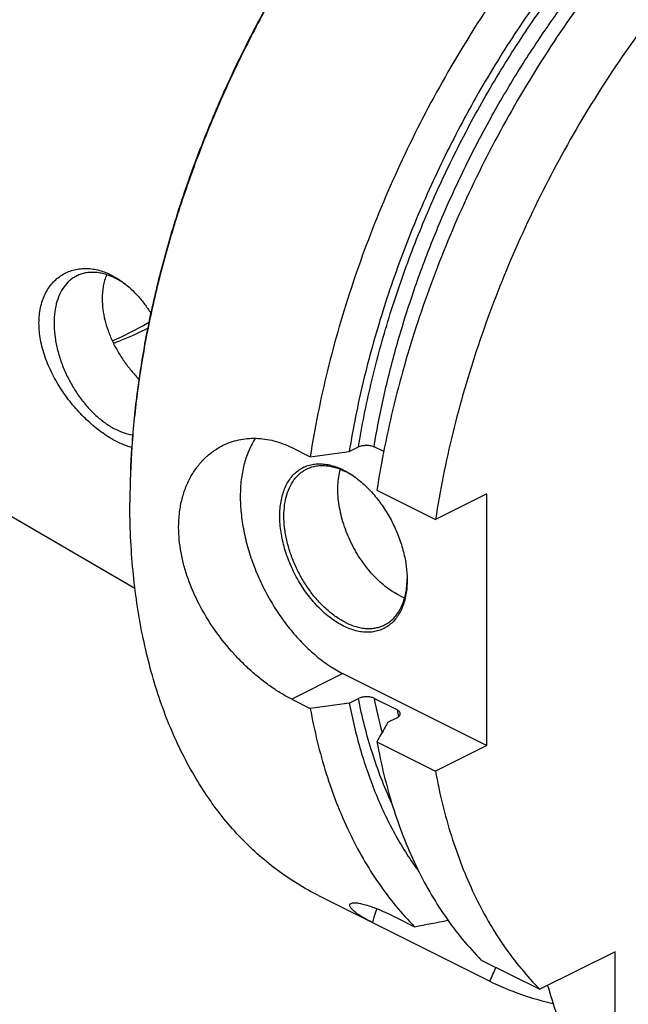
# Model space of a CAD drawing. Units: millimetres. Extents: x 0 to 594, y 0 to 420.
# Drawn here: x 47 to 89, y 60 to 128 of the extents above; entities that cross this region are included whole.
import ezdxf

# ---------------------------------------------------------------- set-up
doc = ezdxf.new("R2010")
doc.units = ezdxf.units.MM
doc.header["$LTSCALE"] = 32.67
doc.layers.add('606967894-000_CL', color=7, linetype='CONTINUOUS')

msp = doc.modelspace()

# ---------------------------------------------------------------- linework, layer by layer
at = {"layer": '606967894-000_CL', "color": 7, "linetype": 'CONTINUOUS'}
for p, q in [((65.9845, 98.3948), (67.259, 97.7575)), ((69.9471, 98.131), (70.5784, 98.4467)), ((72.3164, 98.1208), (71.6519, 98.4531)), ((39.4463, 97.8696), (55.1883, 88.7098)), ((71.8518, 95.4611), (75.884, 93.445)), ((79.4123, 95.2092), (75.884, 93.445)), ((79.4123, 77.8887), (79.4123, 95.2092)), ((69.5128, 82.8384), (79.4123, 77.8887)), ((65.9845, 81.0743), (67.259, 80.437)), ((69.9471, 80.8105), (70.5784, 81.1262)), ((73.2429, 80.3371), (71.6519, 81.1326)), ((72.5987, 79.4847), (73.2301, 79.8004)), ((71.8518, 78.1406), (75.884, 76.1245)), ((79.4123, 77.8887), (75.884, 76.1245)), ((67.835, 67.5486), (79.6261, 61.6533)), ((73.1687, 66.0469), (74.4432, 65.4096)), ((79.036, 63.1132), (83.0682, 61.0971)), ((88.2511, 63.6886), (83.0682, 61.0971)), ((88.2511, 57.3408), (88.2511, 63.6886))]:
    msp.add_line(p, q, dxfattribs=at)
at = {"layer": '606967894-000_CL', "color": 9, "linetype": 'CONTINUOUS'}
msp.add_line((69.5128, 82.8384), (65.9845, 81.0743), dxfattribs=at)
at = {"layer": '606967894-000_CL', "color": 7, "linetype": 'CONTINUOUS'}
for centre, radius, start, end in [((51.1453, 104.7811), 5.9278, 54.99707, 56.973927), ((66.8118, 91.2523), 6.2088, 53.696227, 54.424816), ((107.9706, 94.5922), 53.1302, 179.847709, 179.999948), ((67.7249, 89.4292), 6.2073, 358.705313, 359.391224), ((75.4608, 92.3223), 4.5958, 243.409841, 248.284149), ((-11.5153, 516.9873), 459.6861, 280.777406, 281.069111), ((-68.0222, 127.8199), 161.7963, 335.861134, 336.230459), ((485.9133, 183.6699), 420.4903, 196.909664, 197.195806)]:
    msp.add_arc(centre, radius, start, end, dxfattribs=at)
at = {"layer": '606967894-000_CL', "color": 9, "linetype": 'CONTINUOUS'}
for centre, radius, start, end in [((105.0581, 87.7839), 34.062, 191.260518, 195.325097), ((108.2876, 87.3461), 35.7387, 191.310075, 192.076211)]:
    msp.add_arc(centre, radius, start, end, dxfattribs=at)
at = {"layer": '606967894-000_CL', "color": 7, "linetype": 'CONTINUOUS'}
for points, knots in [([(124.2607, 151.1392), (123.6743, 151.4324), (122.4656, 151.9593), (120.5704, 152.5594), (118.5984, 152.9682), (116.5582, 153.1841), (114.4584, 153.2064), (112.3079, 153.0354), (110.1155, 152.6722), (107.8902, 152.1183), (105.641, 151.3764), (103.3772, 150.4496), (101.1078, 149.3418), (98.8421, 148.0577), (96.5894, 146.6025), (94.3587, 144.9823), (92.1592, 143.2037), (89.9999, 141.2741), (87.8896, 139.2012), (85.1315, 136.2351), (81.8648, 132.2212), (78.3024, 127.0226), (75.1245, 121.4882), (72.3828, 115.7084), (70.122, 109.777), (68.3789, 103.7911), (67.5668, 99.7586), (67.259, 97.7575)], [0, 0, 0, 0, 0.0223991, 0.0449507, 0.0678018, 0.091089, 0.1149343, 0.1394426, 0.1647003, 0.1907743, 0.2177127, 0.2455457, 0.2742865, 0.3039329, 0.3344687, 0.365865, 0.3980815, 0.4310681, 0.4647658, 0.4991077, 0.5694095, 0.6413414, 0.7141931, 0.7872214, 0.8596769, 0.9308303, 1, 1, 1, 1]), ([(83.0115, 151.076), (82.0105, 150.3253), (80.0306, 148.7276), (77.1837, 146.106), (74.4306, 143.2383), (71.7917, 140.1456), (69.2859, 136.8504), (66.9316, 133.3766), (64.7458, 129.7495), (62.7444, 125.9956), (60.9421, 122.1421), (59.3519, 118.2172), (57.9855, 114.2495), (56.8528, 110.2677), (55.962, 106.301), (55.3197, 102.3779), (54.9305, 98.5274), (54.8403, 95.9849), (54.8403, 94.7337)], [0, 0, 0, 0, 0.0577213, 0.1172647, 0.1784345, 0.2410043, 0.3047231, 0.3693201, 0.4345105, 0.5, 0.5654895, 0.6306799, 0.695277, 0.7589957, 0.8215656, 0.8827353, 0.9422788, 1, 1, 1, 1]), ([(83.0118, 151.076), (82.0124, 150.3223), (80.0358, 148.7195), (77.1936, 146.092), (74.4454, 143.2203), (71.811, 140.1254), (69.3095, 136.8294), (66.9588, 133.3563), (64.7759, 129.7309), (62.7765, 125.9795), (60.975, 122.1292), (59.3845, 118.2077), (58.0164, 114.2432), (56.8806, 110.2644), (55.9852, 106.3), (55.3368, 102.3784), (54.9401, 98.5281), (54.8438, 95.9851), (54.8405, 94.7335)], [0, 0, 0, 0, 0.0577641, 0.117335, 0.1785178, 0.2410877, 0.3047956, 0.3693733, 0.4345386, 0.4999999, 0.5654613, 0.6306266, 0.6952042, 0.7589121, 0.8214821, 0.8826649, 0.9422358, 1, 1, 1, 1]), ([(128.8535, 148.8428), (128.2671, 149.136), (127.0584, 149.6629), (125.1632, 150.263), (123.1912, 150.6718), (121.151, 150.8877), (119.0512, 150.91), (116.9007, 150.7391), (114.7083, 150.3758), (112.483, 149.8219), (110.2338, 149.08), (107.97, 148.1532), (105.7006, 147.0454), (103.4349, 145.7613), (101.1821, 144.3061), (98.9515, 142.6859), (96.752, 140.9073), (94.5927, 138.9777), (92.4824, 136.9048), (89.7243, 133.9387), (86.4576, 129.9248), (82.8952, 124.7262), (79.7173, 119.1918), (76.9756, 113.412), (74.7148, 107.4806), (72.9717, 101.4947), (72.1596, 97.4622), (71.8518, 95.4611)], [0, 0, 0, 0, 0.0223991, 0.0449507, 0.0678018, 0.091089, 0.1149343, 0.1394426, 0.1647003, 0.1907743, 0.2177127, 0.2455457, 0.2742865, 0.3039329, 0.3344687, 0.365865, 0.3980815, 0.4310681, 0.4647658, 0.4991077, 0.5694095, 0.6413414, 0.7141931, 0.7872214, 0.8596769, 0.9308303, 1, 1, 1, 1]), ([(115.392, 150.4784), (114.8188, 150.473), (113.6582, 150.4167), (111.9061, 150.2014), (110.1276, 149.8551), (107.6952, 149.2116), (104.6148, 148.073), (100.9532, 146.2306), (97.3169, 143.9155), (93.7478, 141.1554), (90.2869, 137.9826), (86.9744, 134.4342), (83.8487, 130.5518), (80.9463, 126.3807), (78.3012, 121.9699), (75.9443, 117.3709), (73.9033, 112.6377), (72.2021, 107.8257), (70.8606, 102.9916), (70.2072, 99.7443), (69.9471, 98.131)], [0, 0, 0, 0, 0.0232042, 0.046988, 0.0714039, 0.0964934, 0.1487815, 0.2040018, 0.2621306, 0.3230199, 0.386419, 0.4519941, 0.5193454, 0.5880232, 0.6575424, 0.7273963, 0.7970695, 0.8660513, 0.9338488, 1, 1, 1, 1]), ([(132.8857, 146.8267), (132.2993, 147.1199), (131.0906, 147.6468), (129.1955, 148.2469), (127.2234, 148.6557), (125.1832, 148.8716), (123.0834, 148.8939), (120.9329, 148.7229), (118.7405, 148.3597), (116.5152, 147.8058), (114.266, 147.0639), (112.0022, 146.1371), (109.7328, 145.0293), (107.4671, 143.7452), (105.2144, 142.29), (102.9837, 140.6698), (100.7842, 138.8912), (98.6249, 136.9616), (96.5146, 134.8887), (93.7565, 131.9226), (90.4898, 127.9087), (86.9274, 122.7101), (83.7495, 117.1757), (81.0078, 111.3959), (78.747, 105.4645), (77.0039, 99.4786), (76.1918, 95.4461), (75.884, 93.445)], [0, 0, 0, 0, 0.0223991, 0.0449507, 0.0678018, 0.091089, 0.1149343, 0.1394426, 0.1647003, 0.1907743, 0.2177127, 0.2455457, 0.2742865, 0.3039329, 0.3344687, 0.365865, 0.3980815, 0.4310681, 0.4647658, 0.4991077, 0.5694095, 0.6413414, 0.7141931, 0.7872214, 0.8596769, 0.9308303, 1, 1, 1, 1]), ([(48.5806, 106.9721), (48.5806, 107.3295), (48.6302, 107.8576), (48.8118, 108.5203), (48.9953, 108.968), (49.2254, 109.3721), (49.498, 109.7286), (49.8086, 110.0345), (50.1522, 110.2873), (50.524, 110.4854), (50.9189, 110.6276), (51.332, 110.7133), (51.7587, 110.7426), (52.1946, 110.7157), (52.7913, 110.6045), (53.2274, 110.4405), (53.5077, 110.3032)], [0, 0, 0, 0, 0.1464591, 0.2151844, 0.2810073, 0.3442064, 0.4051616, 0.4643307, 0.5222239, 0.5793788, 0.6363367, 0.6936212, 0.7517211, 0.8110769, 0.8720712, 1, 1, 1, 1]), ([(51.178, 110.2173), (51.0938, 110.1753), (50.9298, 110.0799), (50.7018, 109.9061), (50.4927, 109.7024), (50.2366, 109.3877), (49.9711, 108.9205), (49.7517, 108.2764), (49.6291, 107.5544), (49.6055, 106.771), (49.6807, 105.9437), (49.8529, 105.0915), (50.118, 104.2339), (50.4699, 103.3907), (50.9005, 102.5813), (51.3997, 101.8246), (51.9561, 101.1379), (52.557, 100.5371), (53.1884, 100.0363), (53.6362, 99.7672), (53.8613, 99.6546)], [0, 0, 0, 0, 0.022376, 0.0449691, 0.0679854, 0.0916103, 0.1412213, 0.1947588, 0.2525972, 0.3146738, 0.380578, 0.4496361, 0.5209848, 0.5936357, 0.6665326, 0.7386073, 0.8088333, 0.8762822, 0.9401849, 1, 1, 1, 1]), ([(53.8613, 110.0469), (53.6296, 110.1628), (53.2742, 110.3064), (52.7899, 110.4208), (52.4417, 110.464), (52.1037, 110.4659), (51.7781, 110.4264), (51.4677, 110.3456), (51.2719, 110.2643), (51.178, 110.2173)], [0, 0, 0, 0, 0.2788388, 0.409572, 0.5349586, 0.6556852, 0.7726642, 0.8870115, 1, 1, 1, 1]), ([(53.235, 110.3029), (53.1325, 110.0464), (52.9781, 109.4933), (52.9311, 108.922), (52.9311, 108.6284)], [0, 0, 0, 0, 0.4847531, 1, 1, 1, 1]), ([(53.5077, 110.3032), (53.5827, 110.2664), (53.8872, 110.1075), (54.1757, 109.9183), (54.3836, 109.7624)], [0, 0, 0, 0, 0.243178, 1, 1, 1, 1]), ([(54.3761, 109.7511), (54.3337, 109.7787), (54.1663, 109.8843), (53.9931, 109.981), (53.8613, 110.0469)], [0, 0, 0, 0, 0.2553868, 1, 1, 1, 1]), ([(54.3836, 109.7624), (54.7476, 109.4894), (55.2602, 109.0089), (55.8632, 108.2776), (56.1453, 107.8732), (56.281, 107.6626)], [0, 0, 0, 0, 0.4802444, 0.7356133, 1, 1, 1, 1]), ([(52.9311, 108.6284), (52.9311, 108.1438), (53.032, 107.4009), (53.3236, 106.4404), (53.6258, 105.714), (53.9994, 105.0075), (54.435, 104.3312), (54.9221, 103.6955), (55.2781, 103.3001), (55.4622, 103.1115)], [0, 0, 0, 0, 0.2340844, 0.3577111, 0.4845309, 0.6134795, 0.7433163, 0.8726556, 1, 1, 1, 1]), ([(53.5077, 99.0448), (53.2023, 99.2282), (52.5914, 99.655), (51.7244, 100.4183), (50.8946, 101.3183), (50.1367, 102.3344), (49.4875, 103.4408), (49.0647, 104.4196), (48.8172, 105.2182), (48.6404, 105.9954), (48.5806, 106.5857), (48.5806, 106.9721)], [0, 0, 0, 0, 0.1102848, 0.2300354, 0.3570321, 0.4885978, 0.621751, 0.7533435, 0.8176192, 0.8803726, 1, 1, 1, 1]), ([(53.6218, 105.7511), (53.8339, 105.8417), (54.6963, 106.2278), (55.5327, 106.6712), (56.1485, 107.033)], [0, 0, 0, 0, 0.2440822, 1, 1, 1, 1]), ([(53.7004, 105.5868), (53.8982, 105.658), (54.7033, 105.9637), (55.4872, 106.3243), (56.0657, 106.6225)], [0, 0, 0, 0, 0.2441297, 1, 1, 1, 1]), ([(54.9641, 98.4055), (54.7205, 98.4693), (54.2185, 98.6516), (53.7475, 98.9008), (53.5077, 99.0448)], [0, 0, 0, 0, 0.4737366, 1, 1, 1, 1]), ([(53.8613, 99.6546), (54.0515, 99.5595), (54.4314, 99.3997), (54.8324, 99.3009), (55.0283, 99.2716)], [0, 0, 0, 0, 0.5176942, 1, 1, 1, 1]), ([(61.2249, 98.5351), (61.4004, 98.6229), (61.7632, 98.777), (62.3334, 98.9395), (62.9242, 99.0311), (63.5301, 99.0506), (64.1456, 98.9971), (64.7652, 98.8705), (65.3836, 98.6715), (65.7855, 98.4943), (65.9845, 98.3948)], [0, 0, 0, 0, 0.1192308, 0.238751, 0.3592712, 0.4814956, 0.6060992, 0.7337043, 0.8648556, 1, 1, 1, 1]), ([(63.4847, 99.0397), (63.3165, 98.7877), (63.0173, 98.2329), (62.6982, 97.3104), (62.4988, 96.2884), (62.4221, 95.1846), (62.4686, 94.0176), (62.6375, 92.8074), (62.9257, 91.5747), (63.3282, 90.3409), (63.838, 89.1272), (64.4463, 87.9547), (65.1425, 86.8436), (65.9146, 85.8133), (66.7493, 84.8816), (67.6323, 84.0644), (68.5483, 83.3761), (69.1905, 82.9996), (69.5128, 82.8384)], [0, 0, 0, 0, 0.0480423, 0.0993686, 0.1542516, 0.212689, 0.2744513, 0.339129, 0.4061739, 0.4749362, 0.5446973, 0.6147002, 0.6841791, 0.7523877, 0.8186291, 0.882287, 0.9428601, 1, 1, 1, 1]), ([(58.1991, 92.9129), (58.1991, 93.2275), (58.2321, 93.8458), (58.3863, 94.7439), (58.6011, 95.4507), (58.8219, 95.9798), (59.0696, 96.4751), (59.4345, 97.0468), (59.8735, 97.5517), (60.2604, 97.9047), (60.6662, 98.221), (60.9966, 98.4209), (61.2249, 98.5351)], [0, 0, 0, 0, 0.1403919, 0.2755688, 0.4057059, 0.4690303, 0.5312516, 0.6526166, 0.7705921, 0.8286145, 0.886121, 1, 1, 1, 1]), ([(70.5784, 98.4467), (70.6154, 98.4652), (70.6959, 98.4978), (70.8259, 98.5328), (70.9667, 98.555), (71.1134, 98.5634), (71.2605, 98.5576), (71.4024, 98.5376), (71.5336, 98.504), (71.6147, 98.4717), (71.6519, 98.4531)], [0, 0, 0, 0, 0.1123406, 0.2348464, 0.3647725, 0.4987768, 0.6331195, 0.763885, 0.8872743, 1, 1, 1, 1]), ([(69.5482, 86.1117), (69.248, 86.2617), (68.8102, 86.5381), (68.2663, 86.9783), (67.7196, 87.4924), (67.0841, 88.231), (66.4248, 89.2265), (65.8826, 90.3067), (65.478, 91.431), (65.2261, 92.5574), (65.1499, 93.4808), (65.1773, 94.1819), (65.2394, 94.6722), (65.343, 95.1321), (65.4872, 95.5574), (65.6708, 95.944), (65.8922, 96.288), (66.1496, 96.586), (66.4407, 96.8346), (66.7623, 97.0312), (67.1113, 97.1734), (67.4837, 97.2599), (67.8757, 97.2899), (68.2831, 97.2636), (68.702, 97.1813), (69.1284, 97.0442), (69.4082, 96.9204), (69.5482, 96.8504)], [0, 0, 0, 0, 0.0632321, 0.0969158, 0.1318077, 0.2045331, 0.279944, 0.3562916, 0.4317488, 0.5045628, 0.5732135, 0.6056372, 0.6366502, 0.6662128, 0.6943394, 0.721106, 0.7466571, 0.7712085, 0.7950435, 0.8185002, 0.8419472, 0.8657544, 0.8902619, 0.9157561, 0.9424566, 0.9705114, 1, 1, 1, 1]), ([(67.0063, 96.9183), (67.1002, 96.9652), (67.296, 97.0465), (67.6064, 97.1273), (67.932, 97.1668), (68.27, 97.1649), (68.6182, 97.1217), (69.1025, 97.0073), (69.4579, 96.8637), (69.6896, 96.7479)], [0, 0, 0, 0, 0.1129885, 0.2273358, 0.3443148, 0.4650414, 0.590428, 0.7211613, 1, 1, 1, 1]), ([(69.6896, 86.3556), (69.4645, 86.4681), (69.0167, 86.7372), (68.3853, 87.2381), (67.7844, 87.8388), (67.228, 88.5255), (66.7288, 89.2823), (66.2982, 90.0916), (65.9463, 90.9349), (65.6812, 91.7925), (65.509, 92.6447), (65.4338, 93.4719), (65.4574, 94.2554), (65.58, 94.9774), (65.7994, 95.6215), (66.0649, 96.0887), (66.321, 96.4034), (66.5301, 96.6071), (66.7581, 96.7808), (66.9221, 96.8762), (67.0063, 96.9183)], [0, 0, 0, 0, 0.0598151, 0.1237178, 0.1911667, 0.2613927, 0.3334674, 0.4063643, 0.4790152, 0.5503639, 0.619422, 0.6853262, 0.7474028, 0.8052412, 0.8587787, 0.9083897, 0.9320146, 0.9550309, 0.977624, 1, 1, 1, 1]), ([(73.4037, 88.2126), (73.2351, 88.297), (72.8987, 88.4904), (72.415, 88.8381), (71.9446, 89.2468), (71.4938, 89.7109), (71.0685, 90.2242), (70.5405, 90.969), (69.9793, 91.9765), (69.5656, 93.0495), (69.3368, 93.9222), (69.2208, 94.5646), (69.1606, 95.1918), (69.157, 95.7954), (69.2102, 96.3674), (69.2853, 96.7331), (69.3328, 96.9078)], [0, 0, 0, 0, 0.0553157, 0.1135792, 0.1745557, 0.2379035, 0.3031972, 0.3699484, 0.5055762, 0.6403794, 0.7061242, 0.7700518, 0.8317174, 0.8907543, 0.9468958, 1, 1, 1, 1]), ([(69.5482, 96.8504), (69.6226, 96.8131), (69.9271, 96.6513), (70.2158, 96.4604), (70.425, 96.3035)], [0, 0, 0, 0, 0.2414947, 1, 1, 1, 1]), ([(70.424, 96.3023), (70.3639, 96.3452), (70.128, 96.5076), (69.8798, 96.6528), (69.6896, 96.7479)], [0, 0, 0, 0, 0.2575462, 1, 1, 1, 1]), ([(70.425, 96.3035), (70.678, 96.1137), (71.1705, 95.686), (71.8387, 94.9444), (72.4412, 94.1034), (72.9605, 93.1872), (73.3818, 92.222), (73.6932, 91.2355), (73.8856, 90.2559), (73.9322, 89.6053), (73.9322, 89.289)], [0, 0, 0, 0, 0.1172509, 0.2409889, 0.3693106, 0.4999999, 0.6306893, 0.7590109, 0.882749, 1, 1, 1, 1]), ([(67.835, 67.5486), (67.3292, 67.8015), (66.3374, 68.3549), (64.9252, 69.3193), (63.5909, 70.4158), (62.339, 71.6409), (61.1731, 72.9906), (60.0969, 74.4606), (59.1136, 76.0462), (58.226, 77.7426), (57.4367, 79.5445), (56.5057, 82.1158), (55.799, 84.844), (55.3051, 87.6913), (54.9422, 90.716), (54.8403, 93.0313), (54.8403, 94.5923)], [0, 0, 0, 0, 0.0537256, 0.1077241, 0.162261, 0.2175874, 0.2739348, 0.3315099, 0.390492, 0.4510316, 0.5132493, 0.5772365, 0.7106891, 0.7802599, 0.8517005, 1, 1, 1, 1]), ([(65.9845, 81.0743), (65.7457, 81.1937), (65.2653, 81.4591), (64.5584, 81.9185), (63.8527, 82.446), (63.1559, 83.0368), (62.4761, 83.6858), (61.5979, 84.6267), (60.5924, 85.9105), (59.5801, 87.5801), (58.9304, 89.0575), (58.5547, 90.2611), (58.2877, 91.4351), (58.1991, 92.3277), (58.1991, 92.9129)], [0, 0, 0, 0, 0.0541168, 0.1111535, 0.170782, 0.2326164, 0.2962361, 0.3612064, 0.4934161, 0.6260047, 0.7560715, 0.8194436, 0.8813567, 1, 1, 1, 1]), ([(73.9322, 89.289), (73.9322, 88.9527), (73.8946, 88.4575), (73.7533, 87.8299), (73.6091, 87.4046), (73.4255, 87.018), (73.2041, 86.674), (72.9467, 86.3761), (72.6557, 86.1274), (72.334, 85.9309), (71.985, 85.7886), (71.6126, 85.7021), (71.2206, 85.6721), (70.8132, 85.6985), (70.3943, 85.7807), (69.9679, 85.9178), (69.6881, 86.0417), (69.5482, 86.1117)], [0, 0, 0, 0, 0.1485173, 0.2177952, 0.2837077, 0.3464332, 0.4063102, 0.4638445, 0.5197001, 0.5746689, 0.6296154, 0.6854058, 0.742837, 0.8025809, 0.8651515, 0.9308956, 1, 1, 1, 1]), ([(72.3729, 86.1852), (72.4907, 86.2441), (72.7184, 86.3843), (73.0227, 86.6541), (73.2875, 86.9803), (73.51, 87.3587), (73.6878, 87.7848), (73.8193, 88.2535), (73.9034, 88.7595), (73.9266, 89.1095), (73.9306, 89.2889)], [0, 0, 0, 0, 0.1083706, 0.2187733, 0.3330427, 0.4526693, 0.578726, 0.7118586, 0.8523164, 1, 1, 1, 1]), ([(69.6896, 86.3556), (69.9212, 86.2397), (70.2766, 86.0961), (70.7609, 85.9817), (71.1091, 85.9385), (71.4472, 85.9366), (71.7728, 85.9762), (72.0832, 86.057), (72.279, 86.1382), (72.3729, 86.1852)], [0, 0, 0, 0, 0.2788387, 0.409572, 0.5349586, 0.6556852, 0.7726642, 0.8870115, 1, 1, 1, 1]), ([(69.9471, 80.8105), (70.1605, 79.7), (70.675, 77.5472), (71.7422, 74.4827), (73.0783, 71.6854), (74.1637, 69.9805), (74.7474, 69.1868)], [0, 0, 0, 0, 0.2676908, 0.5230627, 0.7667716, 1, 1, 1, 1]), ([(71.6519, 81.1326), (71.6147, 81.1512), (71.5336, 81.1835), (71.4024, 81.217), (71.2605, 81.2371), (71.1134, 81.2429), (70.9667, 81.2345), (70.8259, 81.2123), (70.6959, 81.1773), (70.6154, 81.1447), (70.5784, 81.1262)], [0, 0, 0, 0, 0.1127257, 0.236115, 0.3668805, 0.5012232, 0.6352275, 0.7651536, 0.8876594, 1, 1, 1, 1]), ([(67.259, 80.437), (67.3984, 79.6705), (67.7168, 78.1675), (68.5149, 75.2967), (69.5613, 72.5905), (70.8648, 70.104), (71.9407, 68.3965), (73.1251, 66.8259), (73.9932, 65.864), (74.4432, 65.4096)], [0, 0, 0, 0, 0.1382955, 0.2724757, 0.5286895, 0.6512359, 0.7703811, 0.8864895, 1, 1, 1, 1]), ([(73.2301, 79.8004), (73.2677, 79.8192), (73.3202, 79.8508), (73.3789, 79.9023), (73.4129, 79.9418), (73.4382, 79.983), (73.4541, 80.0257), (73.4604, 80.0692), (73.4579, 80.098), (73.4551, 80.1121)], [0, 0, 0, 0, 0.3054837, 0.4415674, 0.566939, 0.682881, 0.7915531, 0.8960153, 1, 1, 1, 1]), ([(73.4551, 80.1121), (73.4508, 80.1338), (73.4336, 80.1783), (73.3877, 80.2383), (73.3229, 80.2928), (73.2711, 80.323), (73.2429, 80.3371)], [0, 0, 0, 0, 0.208222, 0.4397717, 0.7028133, 1, 1, 1, 1]), ([(72.5987, 79.4847), (72.5364, 79.3727), (72.2871, 78.9248), (72.0382, 78.4768), (71.8518, 78.1406)], [0, 0, 0, 0, 0.2500553, 1, 1, 1, 1]), ([(71.8518, 78.1406), (71.9911, 77.3741), (72.3096, 75.8711), (73.1077, 73.0003), (74.1541, 70.2941), (75.4576, 67.8076), (76.5335, 66.1001), (77.7179, 64.5295), (78.586, 63.5676), (79.036, 63.1132)], [0, 0, 0, 0, 0.1382956, 0.2724757, 0.5286895, 0.6512359, 0.7703811, 0.8864895, 1, 1, 1, 1]), ([(75.884, 76.1245), (76.0234, 75.358), (76.3418, 73.855), (77.1399, 70.9842), (78.1863, 68.278), (79.4898, 65.7915), (80.5657, 64.084), (81.7501, 62.5134), (82.6182, 61.5515), (83.0682, 61.0971)], [0, 0, 0, 0, 0.1382955, 0.2724757, 0.5286895, 0.6512359, 0.7703812, 0.8864896, 1, 1, 1, 1]), ([(88.2511, 57.3408), (88.9624, 56.9898), (90.4388, 56.3745), (92.7693, 55.7322), (95.2062, 55.3718), (97.7336, 55.2949), (100.336, 55.5011), (102.9976, 55.9886), (105.7027, 56.7536), (108.4351, 57.7913), (111.1788, 59.0949), (113.9176, 60.6565), (116.6354, 62.4667), (119.3159, 64.5146), (121.9434, 66.7878), (124.5021, 69.2728), (126.9768, 71.9545), (128.5474, 73.8469), (129.3156, 74.8214)], [0, 0, 0, 0, 0.0495557, 0.0996224, 0.1506642, 0.2030965, 0.257271, 0.313467, 0.3718889, 0.4326682, 0.4958683, 0.5614904, 0.6294807, 0.6997366, 0.7721131, 0.8464285, 0.9224704, 1, 1, 1, 1]), ([(71.4691, 65.7315), (71.3374, 65.7974), (71.0904, 65.9272), (70.7516, 66.1272), (70.506, 66.2934), (70.3401, 66.4222), (70.2371, 66.5109), (70.1506, 66.5954), (70.0812, 66.6751), (70.0295, 66.7495), (69.9959, 66.818), (69.9834, 66.8727), (69.9849, 66.9118), (69.9913, 66.938), (70.0032, 66.962), (70.0271, 66.9919), (70.0521, 67.0086), (70.0702, 67.0177)], [0, 0, 0, 0, 0.2114887, 0.4004751, 0.5647035, 0.6368401, 0.7019604, 0.7598421, 0.8103412, 0.8534651, 0.8895219, 0.9194281, 0.9327164, 0.9453787, 0.9579168, 0.9708783, 1, 1, 1, 1]), ([(70.0702, 67.0177), (70.0901, 67.0276), (70.1373, 67.0437), (70.2187, 67.0566), (70.3176, 67.0601), (70.4343, 67.0536), (70.5689, 67.0366), (70.7216, 67.0085), (70.8923, 66.9687), (71.1567, 66.8961), (71.53, 66.772), (72.0246, 66.5789), (72.5798, 66.3346), (72.9663, 66.1481), (73.1687, 66.0469)], [0, 0, 0, 0, 0.0202369, 0.0449766, 0.0748149, 0.1101477, 0.1512493, 0.1983106, 0.2514595, 0.3107692, 0.4479024, 0.6093488, 0.7939872, 1, 1, 1, 1]), ([(71.8543, 66.6439), (71.8226, 66.5693), (71.6987, 66.2604), (71.5995, 65.9416), (71.5373, 65.6977)], [0, 0, 0, 0, 0.2436641, 1, 1, 1, 1]), ([(79.6261, 61.6533), (80.3134, 61.3141), (81.7379, 60.7168), (83.2243, 60.2971), (83.98, 60.1307)], [0, 0, 0, 0, 0.4975986, 1, 1, 1, 1])]:
    msp.add_open_spline(points, degree=3, knots=knots, dxfattribs=at)
at = {"layer": '606967894-000_CL', "color": 9, "linetype": 'CONTINUOUS'}
for points, knots in [([(70.5784, 98.4467), (70.8153, 99.8899), (71.3974, 102.7933), (72.5664, 107.1211), (74.0313, 111.4373), (75.7779, 115.6996), (77.7891, 119.8665), (80.0452, 123.8974), (82.5243, 127.7528), (85.2022, 131.3952), (88.0528, 134.7891), (91.0484, 137.9013), (94.1599, 140.7017), (97.3574, 143.1628), (100.6101, 145.2606), (103.887, 146.9746), (107.1563, 148.2874), (109.3647, 148.901), (110.4547, 149.1314)], [0, 0, 0, 0, 0.0646804, 0.1308492, 0.1981338, 0.2661369, 0.334446, 0.4026422, 0.4703089, 0.5370407, 0.6024525, 0.6661888, 0.7279342, 0.7874236, 0.8444549, 0.8989014, 0.9507269, 1, 1, 1, 1]), ([(71.6519, 98.4531), (71.8442, 99.6066), (72.299, 101.9254), (73.1756, 105.39), (74.2481, 108.8563), (75.5095, 112.3019), (76.9518, 115.7045), (78.5655, 119.042), (80.3402, 122.2928), (82.2645, 125.4359), (84.3257, 128.4508), (86.5107, 131.318), (88.8052, 134.0191), (91.1945, 136.5364), (93.6631, 138.8537), (96.1952, 140.9561), (98.7743, 142.8298), (100.5465, 143.9386), (101.4361, 144.4493)], [0, 0, 0, 0, 0.0621809, 0.1255701, 0.1899344, 0.2550265, 0.3205887, 0.3863563, 0.4520622, 0.51744, 0.5822276, 0.6461718, 0.7090311, 0.7705807, 0.8306162, 0.8889582, 0.9454574, 1, 1, 1, 1]), ([(72.8627, 73.9443), (72.3467, 75.0538), (71.4423, 77.4108), (70.8276, 79.8573), (70.5784, 81.1262)], [0, 0, 0, 0, 0.4861788, 1, 1, 1, 1])]:
    msp.add_open_spline(points, degree=3, knots=knots, dxfattribs=at)
at = {"layer": '606967894-000_CL', "color": 7, "linetype": 'CONTINUOUS'}
for points in [[(67.259, 97.7575), (68.155, 97.8818), (69.0511, 98.0063), (69.9471, 98.131)], [(69.9471, 80.8105), (69.0511, 80.6858), (68.155, 80.5613), (67.259, 80.437)]]:
    msp.add_open_spline(points, degree=3, dxfattribs=at)

doc.saveas('drawing.dxf')
